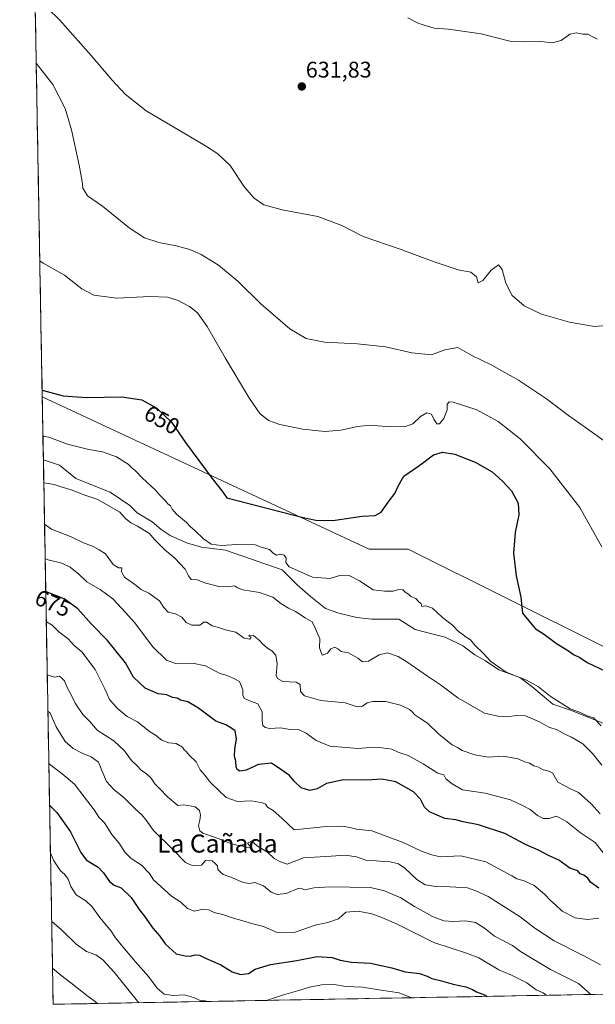
# Model space of a CAD drawing. Units: metres. Extents: x 624587 to 628044, y 4724927 to 4727303.
# Drawn here: x 624614 to 624869, y 4724927 to 4725363 of the extents above; entities that cross this region are included whole.
import ezdxf
from ezdxf.enums import TextEntityAlignment as Align

# ---------------------------------------------------------------- set-up
doc = ezdxf.new("R2010")
doc.units = ezdxf.units.M
doc.header["$MEASUREMENT"] = 0
for name, color, linetype, lineweight in [('Arbolado forestal CxS', 92, 'Continuous', 0), ('Carátula', 7, 'Continuous', 5), ('Cortafuegos CxS', 92, 'Continuous', 0), ('Cultivos herbáceos CxS', 92, 'Continuous', 0), ('Curva de nivel maestra', 36, 'Continuous', 30), ('Curva de nivel normal', 36, 'Continuous', 0), ('Entidad de ámbito territorial CxS', 92, 'Continuous', 0), ('Municipio CxS', 142, 'Continuous', 0), ('Punto de cota en terreno', 7, 'Continuous', 0), ('Rótulo de curva de nivel directora', 19, 'Continuous', 0), ('Rótulo de punto de cota en terreno', 19, 'Continuous', 0), ('Texto cartográfico', 19, 'Continuous', 0)]:
    doc.layers.add(name, color=color, linetype=linetype, lineweight=lineweight)
doc.styles.add('Arial', font='txt', dxfattribs={"height": 0.2})

# ---------------------------------------------------------------- blocks, each defined once
blk = doc.blocks.new('*U150')
at = {"layer": 'Cultivos herbáceos CxS', "color": 92, "linetype": 'Continuous', "lineweight": 0}
blk.add_polyline3d([(624873.21, 4725084.96, 648.3), (624786.13, 4725128.26, 653), (624768.85, 4725128.26, 652.2), (624624.17, 4725195.66, 651.2), (624614.19, 4725749.72, 643.99)], dxfattribs=at)
blk = doc.blocks.new('*U164')
at = {"layer": 'Entidad de ámbito territorial CxS', "color": 92, "linetype": 'Continuous', "lineweight": 0}
blk.add_polyline3d([(624873.6846, 4724931.4305, 688.052), (624868.6913, 4724931.3393, 689.5084), (624863.6979, 4724931.248, 691.16), (624858.7046, 4724931.1568, 692.4593), (624853.7112, 4724931.0656, 693.3812), (624848.7178, 4724930.9743, 694.3898), (624843.7245, 4724930.8831, 695.6071), (624838.7311, 4724930.7918, 696.7435), (624833.7378, 4724930.7006, 697.8659), (624828.7444, 4724930.6094, 698.7548), (624823.751, 4724930.5181, 699.6688), (624818.7577, 4724930.4269, 700.5434), (624813.7643, 4724930.3357, 701.5706), (624808.771, 4724930.2444, 702.1693), (624803.7776, 4724930.1532, 702.4388), (624798.7842, 4724930.062, 702.9939), (624793.7909, 4724929.9707, 703.7585), (624788.7975, 4724929.8795, 704.8597), (624783.8042, 4724929.7883, 705.6294), (624778.8108, 4724929.697, 705.7679), (624773.8174, 4724929.6058, 705.9992), (624768.8241, 4724929.5146, 706.592), (624763.8307, 4724929.4233, 707.1207), (624758.8374, 4724929.3321, 707.5684), (624753.844, 4724929.2409, 707.8004), (624748.8506, 4724929.1496, 707.4046), (624743.8573, 4724929.0584, 706.9355), (624738.8639, 4724928.9672, 706.745), (624733.8706, 4724928.8759, 706.6143), (624728.8772, 4724928.7847, 706.1061), (624723.8838, 4724928.6935, 704.9807), (624718.8905, 4724928.6022, 704.3318), (624713.8971, 4724928.511, 704.3432), (624708.9038, 4724928.4198, 704.3728), (624703.9104, 4724928.3285, 704.5634), (624698.917, 4724928.2373, 704.8709), (624693.9237, 4724928.146, 705.1062), (624688.9303, 4724928.0548, 705.3838), (624683.937, 4724927.9636, 705.656), (624678.9436, 4724927.8723, 706.0011), (624673.9502, 4724927.7811, 706.8104), (624668.9569, 4724927.6899, 709.1102), (624663.9635, 4724927.5986, 711.4144), (624658.9702, 4724927.5074, 712.7754), (624653.9768, 4724927.4162, 713.7474), (624648.9834, 4724927.3249, 714.559), (624643.9901, 4724927.2337, 715.7979), (624638.9967, 4724927.1425, 717.1744), (624634.0034, 4724927.0512, 718.2977), (624629.01, 4724926.96, 719.1367), (624629.01, 4724926.96, 719.1367), (624628.9201, 4724931.9493, 718.3382), (624628.8303, 4724936.9387, 716.7575), (624628.7404, 4724941.928, 715.0274), (624628.6506, 4724946.9174, 713.6995), (624628.5607, 4724951.9067, 712.5504), (624628.4709, 4724956.8961, 711.4845), (624628.381, 4724961.8854, 710.1496), (624628.2912, 4724966.8748, 709.1169), (624628.2013, 4724971.8641, 708.3872), (624628.1115, 4724976.8535, 707.8157), (624628.0216, 4724981.8428, 707.2783), (624627.9318, 4724986.8322, 706.5164), (624627.8419, 4724991.8215, 705.3146), (624627.7521, 4724996.8109, 704.3085), (624627.6622, 4725001.8002, 703.5923), (624627.5723, 4725006.7895, 702.6307), (624627.4825, 4725011.7789, 701.2989), (624627.3926, 4725016.7682, 699.6131), (624627.3028, 4725021.7576, 698.3796), (624627.2129, 4725026.7469, 697.0558), (624627.1231, 4725031.7363, 695.3043), (624627.0332, 4725036.7256, 694.099), (624626.9434, 4725041.715, 692.9718), (624626.8535, 4725046.7043, 691.8073), (624626.7637, 4725051.6937, 691.1052), (624626.6738, 4725056.683, 689.9528), (624626.584, 4725061.6724, 688.206), (624626.4941, 4725066.6617, 686.6603), (624626.4043, 4725071.6511, 685.3184), (624626.3144, 4725076.6404, 684.0647), (624626.2245, 4725081.6297, 683.1679), (624626.1347, 4725086.6191, 681.9833), (624626.0448, 4725091.6084, 680.8606), (624625.955, 4725096.5978, 679.7049), (624625.8651, 4725101.5871, 678.1848), (624625.7753, 4725106.5765, 676.0424), (624625.6854, 4725111.5658, 673.8973), (624625.5956, 4725116.5552, 672.1859), (624625.5057, 4725121.5445, 670.6815), (624625.4159, 4725126.5339, 669.1476), (624625.326, 4725131.5232, 667.6699), (624625.2362, 4725136.5126, 666.052), (624625.1463, 4725141.5019, 664.7868), (624625.0564, 4725146.4912, 663.2436), (624624.9666, 4725151.4806, 661.4814), (624624.8767, 4725156.4699, 660.1383), (624624.7869, 4725161.4593, 658.9994), (624624.697, 4725166.4486, 657.8528), (624624.6072, 4725171.438, 656.5562), (624624.5173, 4725176.4273, 655.2727), (624624.4275, 4725181.4167, 654.0622), (624624.3376, 4725186.406, 653.1107), (624624.2478, 4725191.3954, 651.6862), (624624.1579, 4725196.3847, 650.3), (624624.0681, 4725201.3741, 649.4966), (624623.9782, 4725206.3634, 648.9725), (624623.8884, 4725211.3528, 648.5242), (624623.7985, 4725216.3421, 648.0843), (624623.7086, 4725221.3314, 647.677), (624623.6188, 4725226.3208, 647.2927), (624623.5289, 4725231.3101, 646.9597), (624623.4391, 4725236.2995, 646.5934), (624623.3492, 4725241.2888, 646.1671), (624623.2594, 4725246.2782, 645.7719), (624623.1695, 4725251.2675, 645.3678), (624623.0797, 4725256.2569, 644.8496), (624622.9898, 4725261.2462, 644.1533), (624622.9, 4725266.2356, 643.3677), (624622.8101, 4725271.2249, 642.7176), (624622.7203, 4725276.2143, 642.3724), (624622.6304, 4725281.2036, 642.3029), (624622.5406, 4725286.193, 642.4285), (624622.4507, 4725291.1823, 642.6584), (624622.3608, 4725296.1716, 642.9285), (624622.271, 4725301.161, 643.1716), (624622.1811, 4725306.1503, 643.3442), (624622.0913, 4725311.1397, 643.3786), (624622.0014, 4725316.129, 643.2706), (624621.9116, 4725321.1184, 642.9642), (624621.8217, 4725326.1077, 642.4871), (624621.7319, 4725331.0971, 641.8801), (624621.642, 4725336.0864, 641.141), (624621.5522, 4725341.0758, 640.3374), (624621.4623, 4725346.0651, 639.4467), (624621.3725, 4725351.0545, 638.5429), (624621.2826, 4725356.0438, 637.6994), (624621.1928, 4725361.0332, 636.8514), (624621.1029, 4725366.0225, 636.037)], dxfattribs=at)
blk = doc.blocks.new('*U168')
at = {"layer": 'Curva de nivel normal', "color": 36, "linetype": 'Continuous', "lineweight": 0}
blk.add_polyline3d([(624621.51, 4725343.4, 640), (624628.9, 4725333.9, 640), (624634.3, 4725323.3, 640), (624637.13, 4725313.9, 640), (624640.49, 4725298.2, 640), (624641.85, 4725291.03, 640), (624642.16, 4725288.07, 640), (624644.18, 4725284.62, 640), (624650.87, 4725280.11, 640), (624662.65, 4725270.5, 640), (624669.5, 4725266.02, 640), (624675.78, 4725264.01, 640), (624683.44, 4725262.55, 640), (624689.52, 4725260.89, 640), (624694.55, 4725258.68, 640), (624702.13, 4725254, 640), (624710.81, 4725246.82, 640), (624720.96, 4725236.87, 640), (624733.82, 4725225.87, 640), (624740.94, 4725221.47, 640), (624749.07, 4725219.93, 640), (624763.69, 4725219.2, 640), (624776.1, 4725217.9, 640), (624787.75, 4725215.26, 640), (624796.38, 4725214.25, 640), (624802.31, 4725216.52, 640), (624808.09, 4725217.52, 640), (624814.26, 4725214.03, 640), (624822.84, 4725209.94, 640), (624834.91, 4725203.17, 640), (624847.37, 4725194.79, 640), (624857.14, 4725187.4, 640), (624864.62, 4725182.21, 640), (624876.48, 4725173.56, 640)], dxfattribs=at)
blk = doc.blocks.new('*U169')
at = {"layer": 'Curva de nivel normal', "color": 36, "linetype": 'Continuous', "lineweight": 0}
blk.add_polyline3d([(624785.94, 4725363.44, 630), (624790.88, 4725360.97, 630), (624797.6, 4725358.85, 630), (624803.98, 4725358.4, 630), (624818.48, 4725356.34, 630), (624831.08, 4725353.04, 630), (624837.12, 4725352.83, 630), (624844.84, 4725352.92, 630), (624849.84, 4725352.29, 630), (624853.84, 4725353.36, 630), (624857.6, 4725356.12, 630), (624860.5, 4725356.76, 630), (624863.36, 4725356.22, 630), (624865.6, 4725356.13, 630), (624869.8, 4725354, 630)], dxfattribs=at)
blk = doc.blocks.new('*U174')
at = {"layer": 'Curva de nivel normal', "color": 36, "linetype": 'Continuous', "lineweight": 0}
blk.add_polyline3d([(624623.085353, 4725255.941463, 645), (624624.63, 4725254.88, 645), (624634, 4725249.59, 645), (624641.75, 4725243.44, 645), (624647, 4725240.7, 645), (624657.19, 4725239.41, 645), (624671.86, 4725240.1, 645), (624679.58, 4725239.85, 645), (624684.4, 4725238.41, 645), (624689.38, 4725235.76, 645), (624692.87, 4725232.84, 645), (624697.14, 4725226.86, 645), (624705.17, 4725212.94, 645), (624715.96, 4725194.95, 645), (624720.51, 4725188.36, 645), (624724.27, 4725185.28, 645), (624729.27, 4725183.45, 645), (624739.52, 4725181.46, 645), (624749.18, 4725180.39, 645), (624756.28, 4725180.99, 645), (624763.74, 4725182.66, 645), (624769.35, 4725183.23, 645), (624776.37, 4725182.61, 645), (624784.52, 4725182.41, 645), (624788.18, 4725183.84, 645), (624791.59, 4725187.09, 645), (624794.32, 4725188.58, 645), (624796.42, 4725188.05, 645), (624797.5, 4725185.9, 645), (624798.82, 4725183.85, 645), (624800.02, 4725183.77, 645), (624801.84, 4725186.15, 645), (624803.4, 4725189.95, 645), (624803.39, 4725192.41, 645), (624804.26, 4725193.49, 645), (624805.98, 4725193.42, 645), (624816.53, 4725189.9, 645), (624825.94, 4725184.84, 645), (624835.71, 4725177.18, 645), (624848.82, 4725163.86, 645), (624862.04, 4725146.76, 645), (624871.88, 4725129.39, 645)], dxfattribs=at)
blk = doc.blocks.new('*U185')
at = {"layer": 'Curva de nivel normal', "color": 36, "linetype": 'Continuous', "lineweight": 0}
blk.add_polyline3d([(624620.975371, 4725373.103684, 635), (624632.01, 4725362.41, 635), (624645.78, 4725346.74, 635), (624655.07, 4725335.83, 635), (624660.8, 4725329.7, 635), (624670.15, 4725322.28, 635), (624696.46, 4725306.82, 635), (624701.95, 4725303.3, 635), (624707.3, 4725298.11, 635), (624713.73, 4725288.43, 635), (624717.97, 4725283.56, 635), (624722.31, 4725280.68, 635), (624730.32, 4725278.42, 635), (624746.1, 4725275.57, 635), (624756.79, 4725271.56, 635), (624766.16, 4725266.68, 635), (624782.52, 4725261.05, 635), (624797.62, 4725255.38, 635), (624803.83, 4725253.46, 635), (624808.3, 4725251.9, 635), (624813.8, 4725250.88, 635), (624816.34, 4725248.88, 635), (624817.1, 4725246.16, 635), (624819.09, 4725247.21, 635), (624822.87, 4725251.79, 635), (624826.03, 4725254.14, 635), (624827.79, 4725252.11, 635), (624829.28, 4725245.98, 635), (624832.08, 4725240.49, 635), (624837.42, 4725236.01, 635), (624845.08, 4725232.29, 635), (624857.51, 4725228.71, 635), (624868.51, 4725226.9, 635), (624873.84, 4725227.26, 635)], dxfattribs=at)
blk = doc.blocks.new('*U196')
at = {"layer": 'Curva de nivel maestra', "color": 36, "linetype": 'Continuous', "lineweight": 30}
blk.add_polyline3d([(624624.12, 4725198.72, 650), (624633.46, 4725196.19, 650), (624643.83, 4725195.49, 650), (624659.46, 4725195.79, 650), (624668.24, 4725194.42, 650), (624674.92, 4725190.77, 650), (624681.31, 4725184.5, 650), (624687.63, 4725175.5, 650), (624699.34, 4725159.55, 650), (624703.75, 4725154.02, 650), (624705.92, 4725151.06, 650), (624739.67, 4725142.33, 650), (624745.26, 4725141.14, 650), (624752.78, 4725140.98, 650), (624765.73, 4725142.91, 650), (624771.52, 4725143.2, 650), (624774.21, 4725144.66, 650), (624777.7, 4725149.67, 650), (624780.18, 4725152.99, 650), (624781.9, 4725156.46, 650), (624784.21, 4725160.57, 650), (624791.34, 4725165.52, 650), (624797.36, 4725170.1, 650), (624801.25, 4725171.31, 650), (624806.77, 4725170.35, 650), (624815.8, 4725166.78, 650), (624823.28, 4725162.5, 650), (624827.92, 4725158.46, 650), (624831.79, 4725154.07, 650), (624834.73, 4725148.68, 650), (624835.14, 4725143.46, 650), (624833.52, 4725135.74, 650), (624832.7, 4725126.62, 650), (624833.92, 4725116.47, 650), (624835.91, 4725107.06, 650), (624836.66, 4725099.96, 650), (624842.32, 4725093.17, 650), (624846.4, 4725090.58, 650), (624851.81, 4725086.62, 650), (624857.03, 4725083.34, 650), (624859.34, 4725081.66, 650), (624862.16, 4725080.37, 650), (624865.32, 4725078.2, 650), (624873.4, 4725074.28, 650)], dxfattribs=at)
blk = doc.blocks.new('5PATER')
at = {"layer": 'Carátula', "linetype": 'Continuous', "lineweight": 5}
h = blk.add_hatch(color=250, dxfattribs=at)
edge = h.paths.add_edge_path()
edge.add_ellipse((0, 0.01), major_axis=(-1.33, -1.34), ratio=0.999422, start_angle=0, end_angle=360)

msp = doc.modelspace()

# ---------------------------------------------------------------- linework, layer by layer
at = {"layer": 'Arbolado forestal CxS', "color": 92, "linetype": 'Continuous', "lineweight": 0}
for points in [[(625189.41, 4724937.2, 670.13), (624629.01, 4724926.96, 719.39), (624629.01, 4724926.96, 719.39), (624624.67, 4725167.9, 657.82), (624631.79, 4725165.53, 658.35), (624639.06, 4725159.57, 659.1), (624654.28, 4725153.62, 658.86), (624662.88, 4725147.67, 658.3), (624666.18, 4725144.36, 658.81), (624672.8, 4725140.39, 658.49), (624676.77, 4725137.08, 658.3), (624680.74, 4725134.44, 657.9), (624688.01, 4725131.13, 657.3), (624694.63, 4725129.15, 656.51), (624705.21, 4725127.82, 656.33), (624730.35, 4725119.22, 656.35), (624736.96, 4725112.61, 657.75), (624742.91, 4725107.32, 658.44), (624749.53, 4725102.03, 658.41), (624755.48, 4725100.04, 657.94), (624763.42, 4725098.06, 657.95), (624770.03, 4725097.4, 658.02), (624774.66, 4725097.4, 657.75), (624781.94, 4725097.4, 656.98), (624789.22, 4725092.77, 656.8), (624797.15, 4725090.78, 656.25), (624802.45, 4725089.46, 655.99), (624810.38, 4725085.49, 655.67), (624815.67, 4725081.52, 655.63), (624820.3, 4725078.88, 655.33), (624826.26, 4725074.91, 655.37), (624835.52, 4725071.6, 655.53), (624840.81, 4725067.63, 655.68), (624845.44, 4725063.66, 656.41), (624850.07, 4725059.69, 656.56), (624858.01, 4725057.05, 655.99), (624873.22, 4725051.09, 654.55)], [(624624.67, 4725167.9, 657.82), (624631.79, 4725165.53, 658.35), (624639.06, 4725159.57, 659.1), (624654.28, 4725153.62, 658.86), (624662.88, 4725147.67, 658.3), (624666.18, 4725144.36, 658.81), (624672.8, 4725140.39, 658.49), (624676.77, 4725137.08, 658.3), (624680.74, 4725134.44, 657.9), (624688.01, 4725131.13, 657.3), (624694.63, 4725129.15, 656.51), (624705.21, 4725127.82, 656.33), (624730.35, 4725119.22, 656.35), (624736.96, 4725112.61, 657.75), (624742.91, 4725107.32, 658.44), (624749.53, 4725102.03, 658.41), (624755.48, 4725100.04, 657.94), (624763.42, 4725098.06, 657.95), (624770.03, 4725097.4, 658.02), (624774.66, 4725097.4, 657.75), (624781.94, 4725097.4, 656.98), (624789.22, 4725092.77, 656.8), (624797.15, 4725090.78, 656.25), (624802.45, 4725089.46, 655.99), (624810.38, 4725085.49, 655.67), (624815.67, 4725081.52, 655.63), (624820.3, 4725078.88, 655.33), (624826.26, 4725074.91, 655.37), (624835.52, 4725071.6, 655.53), (624840.81, 4725067.63, 655.68), (624845.44, 4725063.66, 656.41), (624850.07, 4725059.69, 656.56), (624858.01, 4725057.05, 655.99), (624873.22, 4725051.09, 654.55)], [(624624.67, 4725167.9, 657.82), (624629.01, 4724926.96, 719.39)], [(625189.41, 4724937.2, 670.13), (624629.01, 4724926.96, 719.39)]]:
    msp.add_polyline3d(points, dxfattribs=at)
at = {"layer": 'Cortafuegos CxS', "color": 92, "linetype": 'Continuous', "lineweight": 0}
for points in [[(624873.22, 4725051.09, 654.55), (624858.01, 4725057.05, 655.99), (624850.07, 4725059.69, 656.56), (624845.44, 4725063.66, 656.41), (624840.81, 4725067.63, 655.68), (624835.52, 4725071.6, 655.53), (624826.26, 4725074.91, 655.37), (624820.3, 4725078.88, 655.33), (624815.67, 4725081.52, 655.63), (624810.38, 4725085.49, 655.67), (624802.45, 4725089.46, 655.99), (624797.15, 4725090.78, 656.25), (624789.22, 4725092.77, 656.8), (624781.94, 4725097.4, 656.98), (624774.66, 4725097.4, 657.75), (624770.03, 4725097.4, 658.02), (624763.42, 4725098.06, 657.95), (624755.48, 4725100.04, 657.94), (624749.53, 4725102.03, 658.41), (624742.91, 4725107.32, 658.44), (624736.96, 4725112.61, 657.75), (624730.35, 4725119.22, 656.35), (624705.21, 4725127.82, 656.33), (624694.63, 4725129.15, 656.51), (624688.01, 4725131.13, 657.3), (624680.74, 4725134.44, 657.9), (624676.77, 4725137.08, 658.3), (624672.8, 4725140.39, 658.49), (624666.18, 4725144.36, 658.81), (624662.88, 4725147.67, 658.3), (624654.28, 4725153.62, 658.86), (624639.06, 4725159.57, 659.1), (624631.79, 4725165.53, 658.35), (624624.67, 4725167.9, 657.82), (624624.17, 4725195.66, 651.2), (624768.85, 4725128.26, 652.2), (624786.13, 4725128.26, 653), (624873.21, 4725084.96, 648.3)], [(624624.17, 4725195.66, 651.2), (624768.85, 4725128.26, 652.2), (624786.13, 4725128.26, 653), (624873.21, 4725084.96, 648.3)], [(624624.17, 4725195.66, 651.2), (624624.67, 4725167.9, 657.82)], [(624624.67, 4725167.9, 657.82), (624631.79, 4725165.53, 658.35), (624639.06, 4725159.57, 659.1), (624654.28, 4725153.62, 658.86), (624662.88, 4725147.67, 658.3), (624666.18, 4725144.36, 658.81), (624672.8, 4725140.39, 658.49), (624676.77, 4725137.08, 658.3), (624680.74, 4725134.44, 657.9), (624688.01, 4725131.13, 657.3), (624694.63, 4725129.15, 656.51), (624705.21, 4725127.82, 656.33), (624730.35, 4725119.22, 656.35), (624736.96, 4725112.61, 657.75), (624742.91, 4725107.32, 658.44), (624749.53, 4725102.03, 658.41), (624755.48, 4725100.04, 657.94), (624763.42, 4725098.06, 657.95), (624770.03, 4725097.4, 658.02), (624774.66, 4725097.4, 657.75), (624781.94, 4725097.4, 656.98), (624789.22, 4725092.77, 656.8), (624797.15, 4725090.78, 656.25), (624802.45, 4725089.46, 655.99), (624810.38, 4725085.49, 655.67), (624815.67, 4725081.52, 655.63), (624820.3, 4725078.88, 655.33), (624826.26, 4725074.91, 655.37), (624835.52, 4725071.6, 655.53), (624840.81, 4725067.63, 655.68), (624845.44, 4725063.66, 656.41), (624850.07, 4725059.69, 656.56), (624858.01, 4725057.05, 655.99), (624873.22, 4725051.09, 654.55)]]:
    msp.add_polyline3d(points, dxfattribs=at)
at = {"layer": 'Cultivos herbáceos CxS', "color": 92, "linetype": 'Continuous', "lineweight": 0}
for points in [[(624614.19, 4725749.72, 643.99), (624624.17, 4725195.66, 651.2)], [(624624.17, 4725195.66, 651.2), (624768.85, 4725128.26, 652.2), (624786.13, 4725128.26, 653), (624873.21, 4725084.96, 648.3)]]:
    msp.add_polyline3d(points, dxfattribs=at)
at = {"layer": 'Curva de nivel maestra', "color": 36, "linetype": 'Continuous', "lineweight": 30}
for points in [[(624870.47, 4724978.32, 675), (624866.76, 4724981.06, 675), (624865.62, 4724982.78, 675), (624863.84, 4724984.06, 675), (624862.17, 4724984.72, 675), (624861.17, 4724986.06, 675), (624857.63, 4724987.19, 675), (624852.82, 4724990.71, 675), (624848.28, 4724992.84, 675), (624844.06, 4724994.96, 675), (624838.1, 4724997.73, 675), (624828.96, 4725002.55, 675), (624817.17, 4725006.3, 675), (624810.51, 4725007.68, 675), (624807.17, 4725008.53, 675), (624802.29, 4725009.24, 675), (624795.59, 4725012.15, 675), (624793.3, 4725014.19, 675), (624791.54, 4725017.78, 675), (624788.46, 4725021.01, 675), (624780.65, 4725025.34, 675), (624774.41, 4725026.53, 675), (624767.85, 4725026.08, 675), (624757.53, 4725026.21, 675), (624749.92, 4725024.58, 675), (624745.9, 4725022.26, 675), (624742.6, 4725021.6, 675), (624738.81, 4725022.8, 675), (624735.64, 4725025.72, 675), (624733.63, 4725028.18, 675), (624730.59, 4725030.19, 675), (624725.7, 4725033.63, 675), (624719.85, 4725033.11, 675), (624714.46, 4725030.6, 675), (624711.66, 4725030.15, 675), (624710.37, 4725030.81, 675), (624709.95, 4725032.06, 675), (624709.9, 4725034.46, 675), (624709.31, 4725036.66, 675), (624709.38, 4725039.94, 675), (624710.18, 4725044.3, 675), (624709.55, 4725047.99, 675), (624707.26, 4725049.52, 675), (624705.36, 4725050.54, 675), (624700.94, 4725052.24, 675), (624693.31, 4725057.95, 675), (624688.54, 4725060.76, 675), (624685.38, 4725061.59, 675), (624683.82, 4725062.36, 675), (624681.82, 4725062.69, 675), (624679.38, 4725063.83, 675), (624675.46, 4725064.34, 675), (624669.74, 4725066.76, 675), (624664.58, 4725071.7, 675), (624660.96, 4725078.05, 675), (624653, 4725087.93, 675), (624645.97, 4725095.08, 675), (624639.94, 4725101.87, 675), (624633.82, 4725106.35, 675), (624627.11, 4725108.97, 675), (624625.72, 4725109.57, 675)], [(624627.42, 4725015.13, 700), (624630.63, 4725011.81, 700), (624636.69, 4725003.23, 700), (624641.24, 4724994.11, 700), (624643.64, 4724990.83, 700), (624646.03, 4724989.43, 700), (624648.87, 4724987.63, 700), (624651.32, 4724985.2, 700), (624653.95, 4724981.36, 700), (624656.06, 4724979.74, 700), (624659.12, 4724978.54, 700), (624663.54, 4724974.15, 700), (624667.05, 4724968.94, 700), (624669.27, 4724966.14, 700), (624673.14, 4724960.69, 700), (624676.22, 4724957.11, 700), (624678.54, 4724953.76, 700), (624683.44, 4724949.36, 700), (624687.44, 4724948.47, 700), (624689.59, 4724948.28, 700), (624691.78, 4724948.81, 700), (624693.73, 4724948.68, 700), (624696.4, 4724947.36, 700), (624703.21, 4724944.44, 700), (624708.24, 4724941.39, 700), (624711.94, 4724940.18, 700), (624715.5, 4724940.64, 700), (624718.47, 4724942.45, 700), (624725.17, 4724944.55, 700), (624736.88, 4724946.34, 700), (624745.88, 4724948.07, 700), (624752.48, 4724947.7, 700), (624756.08, 4724946.48, 700), (624760.99, 4724945.63, 700), (624769.42, 4724945.11, 700), (624774.14, 4724944.16, 700), (624778.9, 4724943.07, 700), (624784.74, 4724941.36, 700), (624791.11, 4724940.58, 700), (624794.51, 4724939.45, 700), (624796.53, 4724938.37, 700), (624800.93, 4724937.38, 700), (624806.09, 4724935.88, 700), (624811.6, 4724934.73, 700), (624814.61, 4724933.51, 700), (624816.32, 4724932.43, 700), (624819.83, 4724931.2, 700), (624821.01, 4724930.47, 700)]]:
    msp.add_polyline3d(points, dxfattribs=at)
at = {"layer": 'Curva de nivel normal', "color": 36, "linetype": 'Continuous', "lineweight": 0}
for points in [[(624624.48, 4725178.3, 655), (624627.09, 4725177.9, 655), (624635.38, 4725174.76, 655), (624644.84, 4725172.36, 655), (624650.86, 4725171.38, 655), (624657.05, 4725169.24, 655), (624662.13, 4725166, 655), (624663.77, 4725164.3, 655), (624665.28, 4725163.14, 655), (624668.52, 4725159.72, 655), (624674.1, 4725154.63, 655), (624676.28, 4725152.16, 655), (624678.62, 4725149.82, 655), (624679.79, 4725148.32, 655), (624680.93, 4725147.46, 655), (624681.61, 4725145.99, 655), (624683.58, 4725143.84, 655), (624688.06, 4725140.11, 655), (624689.73, 4725138.27, 655), (624691.58, 4725136.79, 655), (624695.51, 4725132.87, 655), (624698.91, 4725130.58, 655), (624703.37, 4725129.94, 655), (624712.72, 4725130.6, 655), (624718.44, 4725130.26, 655), (624721.13, 4725129.2, 655), (624724.8, 4725128.18, 655), (624726.42, 4725126.56, 655), (624727.92, 4725125.72, 655), (624729.76, 4725126.14, 655), (624731.25, 4725125.7, 655), (624732.09, 4725124.3, 655), (624731.94, 4725122.48, 655), (624733.4, 4725120.56, 655), (624743.85, 4725115.93, 655), (624751.65, 4725115.32, 655), (624756.38, 4725116.79, 655), (624760.04, 4725116.71, 655), (624764.6, 4725114.26, 655), (624770.57, 4725110.36, 655), (624775.68, 4725109.71, 655), (624779.52, 4725109.76, 655), (624781.89, 4725110.52, 655), (624783.79, 4725110.39, 655), (624784.84, 4725109.27, 655), (624786.26, 4725108.36, 655), (624787.34, 4725107.43, 655), (624789.55, 4725106.44, 655), (624790.7, 4725105.2, 655), (624791.81, 4725104.16, 655), (624792.2, 4725102.9, 655), (624793.95, 4725103.29, 655), (624796.87, 4725102.28, 655), (624801.26, 4725098.14, 655), (624805.75, 4725094.63, 655), (624808.58, 4725091.8, 655), (624810.14, 4725090.7, 655), (624811.4, 4725089.62, 655), (624813.68, 4725088.23, 655), (624815.76, 4725085.65, 655), (624819.3, 4725082.28, 655), (624822.66, 4725078.61, 655), (624829.54, 4725073.86, 655), (624838.48, 4725070.38, 655), (624843.85, 4725067.42, 655), (624848.98, 4725063.26, 655), (624857.82, 4725057.72, 655), (624861.92, 4725056.14, 655), (624865.36, 4725054.59, 655), (624868.08, 4725053.64, 655), (624871.48, 4725050.12, 655)], [(624871.87, 4725032.76, 660), (624867.76, 4725037.99, 660), (624863.41, 4725042.18, 660), (624858.46, 4725045.2, 660), (624855.43, 4725046.54, 660), (624852.12, 4725048.34, 660), (624848.35, 4725049.55, 660), (624844.22, 4725052, 660), (624838.04, 4725054.6, 660), (624834.24, 4725054.8, 660), (624829.62, 4725054.22, 660), (624825.75, 4725054.45, 660), (624819.91, 4725055.84, 660), (624808.06, 4725062.62, 660), (624800.42, 4725068.31, 660), (624794.16, 4725072.38, 660), (624785.98, 4725078.19, 660), (624781.63, 4725080.84, 660), (624776.9, 4725082.4, 660), (624773.26, 4725081.57, 660), (624768.52, 4725078.71, 660), (624765.85, 4725078.43, 660), (624763.85, 4725080.05, 660), (624759.77, 4725082.48, 660), (624756.45, 4725083, 660), (624754.99, 4725084.24, 660), (624753.68, 4725084.92, 660), (624751.88, 4725084.19, 660), (624750.47, 4725082.38, 660), (624748.07, 4725081.44, 660), (624746.81, 4725084.68, 660), (624747.08, 4725088.62, 660), (624745.16, 4725093.04, 660), (624743.62, 4725096.16, 660), (624740.56, 4725097.92, 660), (624736.28, 4725100.75, 660), (624733.2, 4725102.22, 660), (624729.78, 4725104.32, 660), (624726.16, 4725107.03, 660), (624720.28, 4725109.18, 660), (624712.99, 4725110.33, 660), (624710.59, 4725111.17, 660), (624709.31, 4725112.04, 660), (624706.06, 4725111.7, 660), (624702.35, 4725111.88, 660), (624696.52, 4725113.25, 660), (624692.69, 4725114.7, 660), (624690.13, 4725114.85, 660), (624688.88, 4725116.48, 660), (624687.44, 4725119.49, 660), (624682.82, 4725124.36, 660), (624678.49, 4725128.02, 660), (624673.75, 4725132.8, 660), (624671.67, 4725135.28, 660), (624669.47, 4725136.52, 660), (624666.37, 4725138.57, 660), (624663.45, 4725139.98, 660), (624661.03, 4725141.89, 660), (624658.49, 4725144.69, 660), (624648.74, 4725150.27, 660), (624643.01, 4725152.2, 660), (624636.98, 4725154.51, 660), (624633, 4725155.69, 660), (624629.5, 4725156.98, 660), (624625.04, 4725157.71, 660), (624624.85, 4725157.88, 660)], [(624625.18, 4725139.39, 665), (624628.34, 4725137.12, 665), (624636.94, 4725133.8, 665), (624642.4, 4725131.18, 665), (624646.67, 4725129.53, 665), (624649.37, 4725128.08, 665), (624652.1, 4725126.33, 665), (624655.53, 4725121.48, 665), (624657.88, 4725120.07, 665), (624659.45, 4725120.03, 665), (624659.31, 4725118.37, 665), (624660.6, 4725115.92, 665), (624665.19, 4725112.69, 665), (624668, 4725110.54, 665), (624671.31, 4725108.84, 665), (624676.02, 4725105.54, 665), (624678, 4725102.52, 665), (624679.97, 4725100.5, 665), (624683.14, 4725099.68, 665), (624685.88, 4725098.26, 665), (624687.91, 4725095.83, 665), (624690.39, 4725094.69, 665), (624693.87, 4725094.75, 665), (624695.64, 4725096.06, 665), (624696.92, 4725096, 665), (624699.43, 4725094.44, 665), (624702.11, 4725093.68, 665), (624705.76, 4725092.53, 665), (624709.82, 4725091.57, 665), (624713.56, 4725088.98, 665), (624716.04, 4725088.56, 665), (624716.59, 4725089.38, 665), (624715.64, 4725089.9, 665), (624715.93, 4725090.31, 665), (624717.6, 4725090.19, 665), (624718.72, 4725089.19, 665), (624720.22, 4725088.14, 665), (624721.79, 4725086.24, 665), (624723.82, 4725084.48, 665), (624725.85, 4725083.37, 665), (624727.62, 4725081.37, 665), (624728.11, 4725077.79, 665), (624727.76, 4725072.37, 665), (624728.23, 4725071.11, 665), (624730.72, 4725069.79, 665), (624736.62, 4725069.46, 665), (624738.34, 4725068.42, 665), (624738.5, 4725065.38, 665), (624740.17, 4725063.39, 665), (624747.46, 4725061.42, 665), (624758.28, 4725060.41, 665), (624763.52, 4725058.58, 665), (624765.88, 4725058.82, 665), (624767.98, 4725060.32, 665), (624770.55, 4725060.92, 665), (624776.29, 4725060.95, 665), (624782.78, 4725059.33, 665), (624786.69, 4725057.41, 665), (624787.87, 4725056.42, 665), (624789.02, 4725054.99, 665), (624791.65, 4725053.23, 665), (624794.72, 4725051.37, 665), (624799.78, 4725046.34, 665), (624805.6, 4725041.8, 665), (624807.9, 4725040.62, 665), (624809.98, 4725039.31, 665), (624815.62, 4725037.28, 665), (624821.55, 4725036.34, 665), (624828.1, 4725036.68, 665), (624834.79, 4725035.6, 665), (624837.63, 4725034.29, 665), (624839.76, 4725033.58, 665), (624841.71, 4725032.45, 665), (624843.82, 4725031.83, 665), (624845.88, 4725030.67, 665), (624847.87, 4725030.23, 665), (624849.93, 4725029.44, 665), (624852.32, 4725025.22, 665), (624858.24, 4725022.2, 665), (624861.48, 4725020.64, 665), (624867.17, 4725015.71, 665), (624871.13, 4725011.19, 665)], [(624872.59, 4724993.87, 670), (624868.92, 4724998.51, 670), (624862.2, 4725002.96, 670), (624856.39, 4725007.67, 670), (624853.28, 4725009.51, 670), (624851.58, 4725010.14, 670), (624848.56, 4725009.23, 670), (624845.87, 4725009.21, 670), (624843.29, 4725010.51, 670), (624840.1, 4725013.16, 670), (624837.25, 4725014.69, 670), (624831.43, 4725017.4, 670), (624820.16, 4725020.37, 670), (624810.18, 4725021.82, 670), (624805.57, 4725024.46, 670), (624802.83, 4725026.73, 670), (624801.92, 4725028.48, 670), (624799.22, 4725029.21, 670), (624792.73, 4725033.36, 670), (624786.14, 4725036.99, 670), (624782.06, 4725038.43, 670), (624778.88, 4725039.77, 670), (624774.44, 4725040.46, 670), (624770.85, 4725040.8, 670), (624763.94, 4725040.14, 670), (624751.46, 4725041.14, 670), (624745.44, 4725043.69, 670), (624741.05, 4725046.94, 670), (624737.87, 4725048.39, 670), (624733.9, 4725048.51, 670), (624729.59, 4725049.24, 670), (624724.97, 4725049.05, 670), (624722.83, 4725049.38, 670), (624721.81, 4725050.36, 670), (624721.51, 4725052.39, 670), (624721.54, 4725056.42, 670), (624719.62, 4725059.84, 670), (624716.38, 4725061.01, 670), (624713.73, 4725062.28, 670), (624712.92, 4725063.56, 670), (624712.9, 4725066.12, 670), (624711.53, 4725069.74, 670), (624708.6, 4725071.2, 670), (624705.95, 4725072.37, 670), (624702.84, 4725073.29, 670), (624696.45, 4725076.78, 670), (624690.6, 4725077.87, 670), (624683.12, 4725077.8, 670), (624679.11, 4725079.18, 670), (624673.04, 4725085.24, 670), (624665.08, 4725095.76, 670), (624659.34, 4725102.15, 670), (624655.36, 4725106.37, 670), (624649.88, 4725110.41, 670), (624643.98, 4725113.85, 670), (624640.35, 4725117.21, 670), (624636.54, 4725120.4, 670), (624632.9, 4725122.1, 670), (624626.74, 4725123.6, 670), (624625.46, 4725124.1, 670)], [(624870.52, 4724965.1, 680), (624865.54, 4724964.44, 680), (624859.96, 4724965.19, 680), (624854.29, 4724968.19, 680), (624851.13, 4724971.11, 680), (624849.2, 4724972.76, 680), (624846.46, 4724975.69, 680), (624841.94, 4724979.51, 680), (624837.51, 4724981.66, 680), (624834.19, 4724982.42, 680), (624831.98, 4724983.75, 680), (624820.47, 4724989.95, 680), (624809.44, 4724992.59, 680), (624800.35, 4724992.25, 680), (624796.53, 4724993.09, 680), (624792.28, 4724994.5, 680), (624783.88, 4724998.58, 680), (624770, 4725003.69, 680), (624763.23, 4725004.44, 680), (624760.33, 4725005.21, 680), (624756.98, 4725005.83, 680), (624749.76, 4725005.65, 680), (624735.67, 4725004.22, 680), (624730.26, 4725009.28, 680), (624726.3, 4725012.71, 680), (624723.9, 4725014.25, 680), (624722.92, 4725015.44, 680), (624721.69, 4725016.13, 680), (624716.83, 4725016.94, 680), (624710.64, 4725016.66, 680), (624705.62, 4725018.5, 680), (624698.78, 4725024.99, 680), (624696.02, 4725028.56, 680), (624694.02, 4725030.73, 680), (624692.35, 4725034.21, 680), (624689.39, 4725037.1, 680), (624688.09, 4725038.64, 680), (624686.99, 4725039.54, 680), (624686.19, 4725040.74, 680), (624683.46, 4725042.34, 680), (624680.14, 4725042.68, 680), (624677.04, 4725043.86, 680), (624674.25, 4725046.09, 680), (624671.59, 4725047.72, 680), (624666.36, 4725051.9, 680), (624661.8, 4725054.34, 680), (624657.38, 4725057.92, 680), (624653.97, 4725061.85, 680), (624651.89, 4725066.5, 680), (624647.63, 4725075.13, 680), (624641.77, 4725082.86, 680), (624638.31, 4725085.78, 680), (624635.6, 4725088.7, 680), (624631.58, 4725091.78, 680), (624628.55, 4725094.74, 680), (624626.02, 4725096.24, 680), (624625.96, 4725096.24, 680)], [(624871.26, 4724944.42, 685), (624863.86, 4724948.36, 685), (624850.8, 4724955.09, 685), (624842.19, 4724960.65, 685), (624835.66, 4724965.62, 685), (624821.47, 4724974.7, 685), (624815.99, 4724977.22, 685), (624812.44, 4724978.46, 685), (624804.59, 4724978.99, 685), (624798.32, 4724979.01, 685), (624793.62, 4724979.85, 685), (624789.96, 4724982.18, 685), (624784.67, 4724987.22, 685), (624781.85, 4724989.07, 685), (624778.13, 4724990.02, 685), (624775.21, 4724990.09, 685), (624771.99, 4724990.49, 685), (624767.82, 4724990.6, 685), (624763.31, 4724992.15, 685), (624758.3, 4724992.98, 685), (624751.98, 4724992.46, 685), (624739.85, 4724991.7, 685), (624732.5, 4724988.94, 685), (624729.64, 4724989.96, 685), (624726.83, 4724991.53, 685), (624723.9, 4724994.31, 685), (624719.44, 4724996.87, 685), (624717.87, 4724998.42, 685), (624716.53, 4724998.94, 685), (624715, 4724998.32, 685), (624716.44, 4724996.46, 685), (624715.35, 4724996.16, 685), (624713.7, 4724996.48, 685), (624712.45, 4724997.06, 685), (624710.24, 4724997.33, 685), (624706.79, 4724998.47, 685), (624702.45, 4725000.2, 685), (624695.26, 4725002.62, 685), (624693.97, 4725003.74, 685), (624693.33, 4725006.05, 685), (624693.95, 4725008.47, 685), (624694.19, 4725010.69, 685), (624693.75, 4725012.64, 685), (624691.85, 4725014.4, 685), (624688.65, 4725014.86, 685), (624686.69, 4725015.24, 685), (624684.15, 4725014.89, 685), (624679.56, 4725018.71, 685), (624676.16, 4725022.34, 685), (624673.95, 4725024.56, 685), (624672.41, 4725026.95, 685), (624670.36, 4725028.9, 685), (624667.97, 4725030.51, 685), (624666.06, 4725032.6, 685), (624663.62, 4725034.83, 685), (624660.53, 4725039.07, 685), (624655.88, 4725043.54, 685), (624648.52, 4725048.24, 685), (624645.31, 4725052.11, 685), (624642.1, 4725055.25, 685), (624638.72, 4725060.22, 685), (624636.65, 4725064.51, 685), (624635.34, 4725066.88, 685), (624634.06, 4725070.01, 685), (624632.79, 4725071.32, 685), (624631.74, 4725072.09, 685), (624629.54, 4725071.66, 685), (624626.38, 4725072.76, 685)], [(624867.01, 4724931.31, 690), (624861.57, 4724936.19, 690), (624849.1, 4724942.31, 690), (624835.9, 4724950.39, 690), (624832.3, 4724952.94, 690), (624824.28, 4724957.18, 690), (624819.84, 4724960.59, 690), (624815.88, 4724963.12, 690), (624811.51, 4724963.9, 690), (624806.17, 4724963.56, 690), (624801.84, 4724963.96, 690), (624796.86, 4724965.82, 690), (624788.87, 4724970.22, 690), (624782.8, 4724974.02, 690), (624775.6, 4724977.22, 690), (624769.42, 4724978.61, 690), (624751.42, 4724978.99, 690), (624744.32, 4724978.47, 690), (624740.36, 4724977.59, 690), (624738.52, 4724978.28, 690), (624736.98, 4724978.07, 690), (624732.18, 4724976.02, 690), (624728.18, 4724975.58, 690), (624725.52, 4724976.64, 690), (624722.13, 4724979.41, 690), (624718.26, 4724980.78, 690), (624715.97, 4724980.36, 690), (624713.06, 4724980.85, 690), (624707.68, 4724983.22, 690), (624704.2, 4724984.42, 690), (624702.9, 4724985.51, 690), (624701.84, 4724986.6, 690), (624701.8, 4724988.19, 690), (624700.75, 4724989.28, 690), (624699.31, 4724990.43, 690), (624696.36, 4724990.6, 690), (624694.69, 4724988.49, 690), (624690.59, 4724988.32, 690), (624687.59, 4724989.77, 690), (624681.72, 4724995.69, 690), (624673.36, 4725003.93, 690), (624670.16, 4725008.45, 690), (624668.28, 4725010.82, 690), (624665.38, 4725013.25, 690), (624660.46, 4725018.33, 690), (624655.82, 4725022.02, 690), (624652.6, 4725025.48, 690), (624650.51, 4725030.38, 690), (624649.11, 4725034.04, 690), (624645.82, 4725036.51, 690), (624641.86, 4725038.08, 690), (624637.86, 4725040.2, 690), (624634.3, 4725043.23, 690), (624632.36, 4725046.29, 690), (624630.3, 4725049.74, 690), (624627.64, 4725055.76, 690), (624626.67, 4725056.66, 690)], [(624627.09, 4725033.73, 695), (624627.39, 4725033.27, 695), (624632.96, 4725029, 695), (624638.43, 4725024.32, 695), (624642.67, 4725018.71, 695), (624647.14, 4725013.01, 695), (624649.26, 4725009.8, 695), (624651.68, 4725007.22, 695), (624654.91, 4725002.12, 695), (624658.12, 4724998.33, 695), (624660.91, 4724994.12, 695), (624663.6, 4724991.47, 695), (624668.03, 4724988.57, 695), (624671.64, 4724984.85, 695), (624673.48, 4724981.96, 695), (624681.39, 4724974.87, 695), (624685.58, 4724972.13, 695), (624688.5, 4724969.39, 695), (624691.5, 4724968.2, 695), (624695.4, 4724968.99, 695), (624697.85, 4724968.83, 695), (624700.27, 4724967.57, 695), (624704.52, 4724966.58, 695), (624709.27, 4724964.88, 695), (624712.51, 4724964.08, 695), (624717.43, 4724962.6, 695), (624722.16, 4724961.4, 695), (624728.15, 4724958.73, 695), (624736.06, 4724958.94, 695), (624744.92, 4724962, 695), (624750.58, 4724963.17, 695), (624755.28, 4724964.78, 695), (624758.52, 4724967.74, 695), (624763.96, 4724968.21, 695), (624770.09, 4724966.98, 695), (624774.42, 4724965.32, 695), (624781.01, 4724962.58, 695), (624797.52, 4724954.26, 695), (624811.9, 4724949.59, 695), (624817.41, 4724947.58, 695), (624826.27, 4724942.23, 695), (624831.8, 4724939.8, 695), (624838.58, 4724936.47, 695), (624842.77, 4724933.34, 695), (624845.84, 4724931.97, 695), (624847.19, 4724930.95, 695)], [(624627.8, 4724994.03, 705), (624629.27, 4724990.44, 705), (624632.27, 4724986.03, 705), (624634, 4724984.48, 705), (624635.66, 4724982.27, 705), (624636.86, 4724979.07, 705), (624639.24, 4724975.45, 705), (624643.52, 4724972.72, 705), (624646.24, 4724970.11, 705), (624649.71, 4724965.3, 705), (624654.64, 4724959.29, 705), (624656.6, 4724956.36, 705), (624659.88, 4724952.43, 705), (624665.44, 4724945.78, 705), (624671.26, 4724939.3, 705), (624674.99, 4724934.12, 705), (624678.06, 4724931.47, 705), (624682.06, 4724930.9, 705), (624686.92, 4724931.19, 705), (624691.08, 4724930, 705), (624693.7, 4724928.72, 705), (624696.31, 4724928.48, 705), (624697.56, 4724928.21, 705)], [(624628.35, 4724963.65, 710), (624632.67, 4724959.91, 710), (624639.2, 4724953.51, 710), (624643.76, 4724950.34, 710), (624647.95, 4724948.83, 710), (624651.06, 4724946.61, 710), (624655.98, 4724941.19, 710), (624666.86, 4724927.65, 710)], [(624628.72, 4724942.89, 715), (624632.34, 4724939.91, 715), (624636.85, 4724936.52, 715), (624644.43, 4724930.45, 715), (624647.59, 4724928.26, 715), (624648.45, 4724927.32, 715)], [(624787.57, 4724929.86, 705), (624782.12, 4724932.02, 705), (624774.18, 4724933.17, 705), (624765.93, 4724934.56, 705), (624758.46, 4724934.86, 705), (624753.3, 4724935.75, 705), (624747.82, 4724935.55, 705), (624742.39, 4724934.5, 705), (624738.22, 4724933.2, 705), (624730.93, 4724931.18, 705), (624723.38, 4724928.68, 705)]]:
    msp.add_polyline3d(points, dxfattribs=at)
at = {"layer": 'Municipio CxS', "color": 142, "linetype": 'Continuous', "lineweight": 0}
msp.add_polyline3d([(624873.63, 4724931.43, 688.07), (624868.64, 4724931.34, 689.52), (624863.64, 4724931.25, 691.18), (624858.65, 4724931.16, 692.47), (624853.66, 4724931.06, 693.39), (624848.67, 4724930.97, 694.4), (624843.67, 4724930.88, 695.62), (624838.68, 4724930.79, 696.75), (624833.69, 4724930.7, 697.88), (624828.7, 4724930.61, 698.76), (624823.71, 4724930.52, 699.68), (624818.71, 4724930.43, 700.55), (624813.72, 4724930.33, 701.58), (624808.73, 4724930.24, 702.17), (624803.74, 4724930.15, 702.44), (624798.75, 4724930.06, 703), (624793.75, 4724929.97, 703.77), (624788.76, 4724929.88, 704.87), (624783.77, 4724929.79, 705.63), (624778.78, 4724929.7, 705.77), (624773.78, 4724929.61, 706), (624768.79, 4724929.51, 706.6), (624763.8, 4724929.42, 707.12), (624758.81, 4724929.33, 707.57), (624753.82, 4724929.24, 707.8), (624748.82, 4724929.15, 707.4), (624743.83, 4724929.06, 706.93), (624738.84, 4724928.97, 706.74), (624733.85, 4724928.88, 706.61), (624728.85, 4724928.78, 706.1), (624723.86, 4724928.69, 704.97), (624718.87, 4724928.6, 704.33), (624713.88, 4724928.51, 704.34), (624708.89, 4724928.42, 704.37), (624703.89, 4724928.33, 704.56), (624698.9, 4724928.24, 704.87), (624693.91, 4724928.15, 705.11), (624688.92, 4724928.05, 705.38), (624683.92, 4724927.96, 705.66), (624678.93, 4724927.87, 706), (624673.94, 4724927.78, 706.81), (624668.95, 4724927.69, 709.12), (624663.96, 4724927.6, 711.42), (624658.96, 4724927.51, 712.78), (624653.97, 4724927.42, 713.75), (624648.98, 4724927.32, 714.56), (624643.99, 4724927.23, 715.8), (624638.99, 4724927.14, 717.18), (624634, 4724927.05, 718.3), (624629.01, 4724926.96, 719.14), (624629.01, 4724926.96, 719.14), (624628.92, 4724931.96, 718.34), (624628.83, 4724936.95, 716.75), (624628.74, 4724941.95, 715.02), (624628.65, 4724946.95, 713.69), (624628.56, 4724951.94, 712.54), (624628.47, 4724956.94, 711.48), (624628.38, 4724961.93, 710.14), (624628.29, 4724966.93, 709.11), (624628.2, 4724971.93, 708.38), (624628.11, 4724976.92, 707.81), (624628.02, 4724981.92, 707.27), (624627.93, 4724986.92, 706.5), (624627.84, 4724991.91, 705.29), (624627.75, 4724996.91, 704.29), (624627.66, 4725001.9, 703.58), (624627.57, 4725006.9, 702.61), (624627.48, 4725011.9, 701.26), (624627.39, 4725016.89, 699.57), (624627.3, 4725021.89, 698.36), (624627.21, 4725026.89, 697.01), (624627.12, 4725031.88, 695.25), (624627.03, 4725036.88, 694.07), (624626.94, 4725041.87, 692.93), (624626.85, 4725046.87, 691.77), (624626.76, 4725051.87, 691.09), (624626.67, 4725056.86, 689.9), (624626.58, 4725061.86, 688.14), (624626.49, 4725066.86, 686.61), (624626.4, 4725071.85, 685.27), (624626.31, 4725076.85, 684.01), (624626.22, 4725081.84, 683.14), (624626.13, 4725086.84, 681.92), (624626.04, 4725091.84, 680.82), (624625.95, 4725096.83, 679.64), (624625.86, 4725101.83, 678.1), (624625.77, 4725106.83, 675.92), (624625.68, 4725111.82, 673.8), (624625.59, 4725116.82, 672.11), (624625.5, 4725121.82, 670.6), (624625.41, 4725126.81, 669.06), (624625.32, 4725131.81, 667.59), (624625.23, 4725136.8, 665.95), (624625.14, 4725141.8, 664.73), (624625.05, 4725146.8, 663.13), (624624.96, 4725151.79, 661.38), (624624.87, 4725156.79, 660.07), (624624.78, 4725161.79, 658.92), (624624.69, 4725166.78, 657.77), (624624.6, 4725171.78, 656.46), (624624.51, 4725176.77, 655.19), (624624.42, 4725181.77, 653.98), (624624.33, 4725186.77, 653.05), (624624.24, 4725191.76, 651.55), (624624.15, 4725196.76, 650.22), (624624.06, 4725201.76, 649.45), (624623.97, 4725206.75, 648.94), (624623.88, 4725211.75, 648.49), (624623.79, 4725216.74, 648.05), (624623.7, 4725221.74, 647.65), (624623.61, 4725226.74, 647.26), (624623.52, 4725231.73, 646.93), (624623.43, 4725236.73, 646.56), (624623.34, 4725241.73, 646.13), (624623.25, 4725246.72, 645.74), (624623.16, 4725251.72, 645.33), (624623.07, 4725256.71, 644.8), (624622.98, 4725261.71, 644.08), (624622.89, 4725266.71, 643.29), (624622.8, 4725271.7, 642.67), (624622.71, 4725276.7, 642.35), (624622.62, 4725281.7, 642.31), (624622.53, 4725286.69, 642.45), (624622.44, 4725291.69, 642.68), (624622.35, 4725296.69, 642.96), (624622.26, 4725301.68, 643.19), (624622.17, 4725306.68, 643.36), (624622.08, 4725311.67, 643.37), (624621.99, 4725316.67, 643.25), (624621.9, 4725321.67, 642.91), (624621.81, 4725326.66, 642.43), (624621.72, 4725331.66, 641.8), (624621.63, 4725336.66, 641.05), (624621.54, 4725341.65, 640.24), (624621.45, 4725346.65, 639.34), (624621.36, 4725351.64, 638.44), (624621.27, 4725356.64, 637.6), (624621.18, 4725361.64, 636.75), (624621.09, 4725366.63, 635.94)], dxfattribs=at)

# ---------------------------------------------------------------- block references
at = {"layer": 'Cultivos herbáceos CxS', "color": 92, "linetype": 'Continuous', "lineweight": 0}
msp.add_blockref('*U150', (0, 0), dxfattribs=at)
at = {"layer": 'Curva de nivel maestra', "color": 36, "linetype": 'Continuous', "lineweight": 30}
msp.add_blockref('*U196', (0, 0), dxfattribs=at)
at = {"layer": 'Curva de nivel normal', "color": 36, "linetype": 'Continuous', "lineweight": 0}
for name in ['*U169', '*U185', '*U168', '*U174']:
    msp.add_blockref(name, (0, 0), dxfattribs=at)
at = {"layer": 'Entidad de ámbito territorial CxS', "color": 92, "linetype": 'Continuous', "lineweight": 0}
msp.add_blockref('*U164', (0, 0), dxfattribs=at)
at = {"layer": 'Punto de cota en terreno', "linetype": 'Continuous', "lineweight": 0}
msp.add_blockref('5PATER', (624739.05, 4725333.03, 631.83), dxfattribs=at)

# ---------------------------------------------------------------- texts
at = {"layer": 'Rótulo de curva de nivel directora', "color": 19, "linetype": 'Continuous', "lineweight": 0, "style": 'Arial'}
for s, rotation, p in [('650', -28.6525, (624677.15, 4725185.53)), ('675', -23.347, (624628.88, 4725104.37))]:
    msp.add_text(s, height=7, rotation=rotation, dxfattribs=at).set_placement(p, align=Align.MIDDLE_CENTER)
at = {"layer": 'Rótulo de punto de cota en terreno', "color": 19, "linetype": 'Continuous', "lineweight": 0, "style": 'Arial'}
msp.add_text('631,83', height=7, dxfattribs=at).set_placement((624740.81, 4725334.79), align=Align.BOTTOM_LEFT)
at = {"layer": 'Texto cartográfico', "color": 19, "linetype": 'Continuous', "lineweight": 0, "style": 'Arial'}
msp.add_text('La Cañada', height=8, dxfattribs=at).set_placement((624701.68, 4724998.09), align=Align.MIDDLE_CENTER)

doc.saveas('drawing.dxf')
